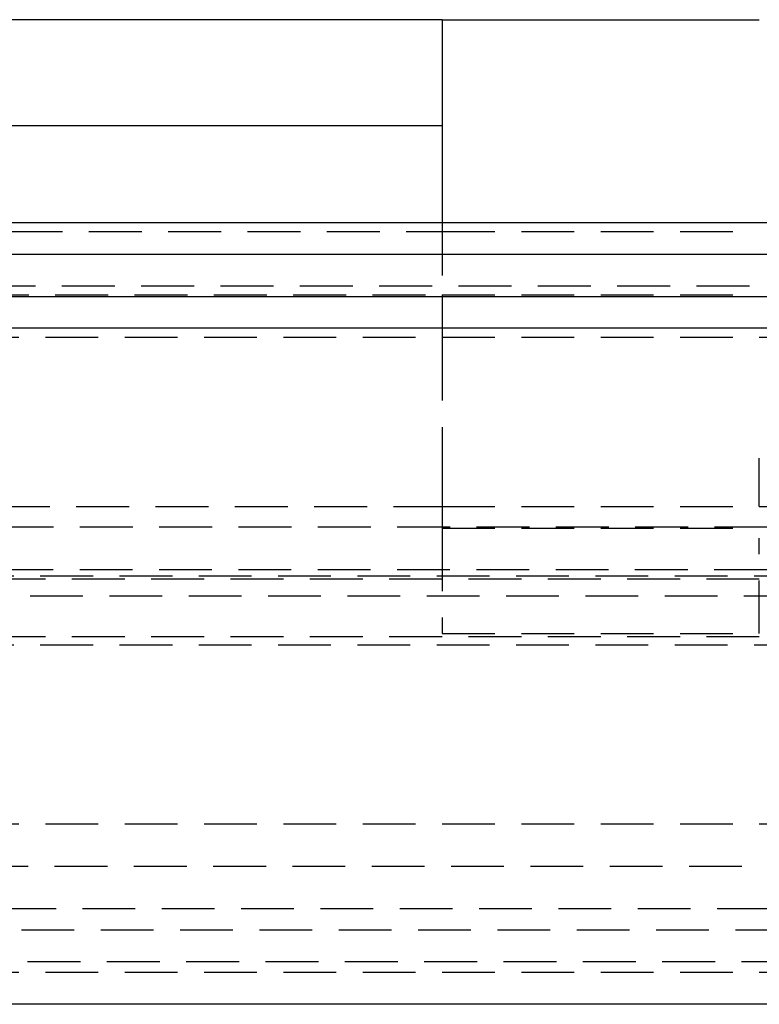
# Model space of a CAD drawing. Extents: x 757 to 1257, y -664 to 431.
# Drawn here: x 980 to 1015, y 244 to 291 of the extents above; entities that cross this region are included whole.
import ezdxf

# ---------------------------------------------------------------- set-up
doc = ezdxf.new("R2010")
doc.units = 0
doc.header["$LTSCALE"] = 10
doc.linetypes.add('VERDECKT', pattern=[0.375, 0.25, -0.125])
doc.layers.get('0').update_dxf_attribs({"linetype": 'CONTINUOUS'})
doc.layers.add('STEMPEL', color=3, linetype='CONTINUOUS')

# ---------------------------------------------------------------- blocks, each defined once
blk = doc.blocks.new('A$CC12D494B')
at = {"extrusion": (0, 1, -2e-16)}
for p, q in [((273.103, 258.141), (225.612, 258.141)), ((273.103, 258.141), (288.103, 258.141)), ((225.612, 253.141), (273.103, 253.141)), ((273.103, 253.141), (273.103, 248.56)), ((30.603, 248.56), (530.603, 248.56)), ((30.603, 247.06), (530.603, 247.06)), ((143.103, 245.06), (418.103, 245.06)), ((143.383, 243.586), (417.822, 243.586)), ((340.603, 211.618), (220.603, 211.618))]:
    blk.add_line(p, q, dxfattribs=at)
at = {"color": 1, "linetype": 'VERDECKT', "extrusion": (0, 1, -2e-16)}
for p, q in [((273.103, 248.56), (273.103, 245.141)), ((230.157, 248.141), (273.103, 248.141)), ((273.103, 248.141), (288.103, 248.141)), ((153.886, 245.56), (407.32, 245.56)), ((221.068, 245.141), (273.103, 245.141)), ((273.103, 245.141), (288.103, 245.141)), ((220.603, 243.141), (340.603, 243.141)), ((220.603, 243.141), (340.603, 243.141)), ((273.103, 242.641), (273.103, 237.426)), ((273.103, 237.426), (273.103, 235.141)), ((288.103, 235.141), (288.103, 237.426)), ((225.814, 235.141), (273.103, 235.141)), ((273.103, 235.141), (288.103, 235.141)), ((288.103, 235.141), (335.392, 235.141)), ((348.481, 234.158), (212.725, 234.158)), ((273.103, 234.117), (288.103, 234.117)), ((273.103, 233.641), (273.103, 229.141)), ((288.103, 229.141), (288.103, 233.641)), ((214.725, 232.164), (346.481, 232.164)), ((209.103, 231.867), (352.103, 231.867)), ((210.603, 231.723), (350.603, 231.723)), ((210.603, 231.723), (350.603, 231.723)), ((216.128, 230.924), (345.077, 230.924)), ((210.603, 228.998), (350.603, 228.998)), ((210.603, 228.998), (350.603, 228.998)), ((273.103, 229.141), (288.103, 229.141)), ((209.103, 228.596), (352.103, 228.596)), ((220.603, 220.141), (340.603, 220.141)), ((220.603, 220.141), (340.603, 220.141)), ((232.281, 218.141), (328.925, 218.141)), ((226.103, 216.141), (335.103, 216.141)), ((219.469, 215.141), (341.737, 215.141)), ((219.469, 215.141), (341.737, 215.141)), ((219.76, 213.641), (341.446, 213.641)), ((220.603, 213.133), (340.603, 213.133))]:
    blk.add_line(p, q, dxfattribs=at)
blk.add_polyline3d([(273.103, 258.141, 0), (273.103, 258.141, 0), (273.103, 258.141, 0), (273.103, 258.141, 0), (273.103, 258.141, 0), (273.103, 258.141, 0), (273.103, 258.141, 0), (273.103, 258.141, 0), (273.103, 258.14, 0), (273.103, 258.14, 0), (273.103, 258.14, 0), (273.103, 258.139, 0), (273.103, 258.139, 0), (273.103, 258.138, 0), (273.103, 258.138, 0), (273.103, 258.137, 0), (273.103, 258.137, 0), (273.103, 258.136, 0), (273.103, 258.136, 0), (273.103, 258.135, 0), (273.103, 258.134, 0), (273.103, 258.134, 0), (273.103, 258.133, 0), (273.103, 258.132, 0), (273.103, 258.131, 0), (273.103, 258.13, 0), (273.103, 258.129, 0), (273.103, 258.128, 0), (273.103, 258.127, 0), (273.103, 258.126, 0), (273.103, 258.125, 0), (273.103, 258.124, 0), (273.103, 258.123, 0), (273.103, 258.122, 0), (273.103, 258.121, 0), (273.103, 258.119, 0), (273.103, 258.118, 0), (273.103, 258.117, 0), (273.103, 258.115, 0), (273.103, 258.114, 0), (273.103, 258.113, 0), (273.103, 258.111, 0), (273.103, 258.11, 0), (273.103, 258.108, 0), (273.103, 258.106, 0), (273.103, 258.105, 0), (273.103, 258.103, 0), (273.103, 258.101, 0), (273.103, 258.1, 0), (273.103, 258.098, 0), (273.103, 258.096, 0), (273.103, 258.094, 0), (273.103, 258.092, 0), (273.103, 258.09, 0), (273.103, 258.088, 0), (273.103, 258.086, 0), (273.103, 258.084, 0), (273.103, 258.082, 0), (273.103, 258.08, 0), (273.103, 258.078, 0), (273.103, 258.076, 0), (273.103, 258.073, 0), (273.103, 258.071, 0), (273.103, 258.069, 0), (273.103, 258.066, 0), (273.103, 258.064, 0), (273.103, 258.061, 0), (273.103, 258.059, 0), (273.103, 258.056, 0), (273.103, 258.054, 0), (273.103, 258.051, 0), (273.103, 258.049, 0), (273.103, 258.046, 0), (273.103, 258.043, 0), (273.103, 258.04, 0), (273.103, 258.038, 0), (273.103, 258.035, 0), (273.103, 258.032, 0), (273.103, 258.029, 0), (273.103, 258.026, 0), (273.103, 258.023, 0), (273.103, 258.02, 0), (273.103, 258.017, 0), (273.103, 258.014, 0), (273.103, 258.01, 0), (273.103, 258.007, 0), (273.103, 258.004, 0), (273.103, 258.001, 0), (273.103, 257.997, 0), (273.103, 257.994, 0), (273.103, 257.991, 0), (273.103, 257.987, 0), (273.103, 257.984, 0), (273.103, 257.98, 0), (273.103, 257.977, 0), (273.103, 257.973, 0), (273.103, 257.97, 0), (273.103, 257.966, 0), (273.103, 257.962, 0), (273.103, 257.959, 0), (273.103, 257.955, 0), (273.103, 257.951, 0), (273.103, 257.947, 0), (273.103, 257.943, 0), (273.103, 257.94, 0), (273.103, 257.936, 0), (273.103, 257.932, 0), (273.103, 257.928, 0), (273.103, 257.924, 0), (273.103, 257.92, 0), (273.103, 257.916, 0), (273.103, 257.912, 0), (273.103, 257.908, 0), (273.103, 257.903, 0), (273.103, 257.899, 0), (273.103, 257.895, 0), (273.103, 257.891, 0), (273.103, 257.887, 0), (273.103, 257.882, 0), (273.103, 257.878, 0), (273.103, 257.874, 0), (273.103, 257.869, 0), (273.103, 257.865, 0), (273.103, 257.86, 0), (273.103, 257.856, 0), (273.103, 257.852, 0), (273.103, 257.847, 0), (273.103, 257.843, 0), (273.103, 257.838, 0), (273.103, 257.833, 0), (273.103, 257.829, 0), (273.103, 257.824, 0), (273.103, 257.82, 0), (273.103, 257.815, 0), (273.103, 257.81, 0), (273.103, 257.806, 0), (273.103, 257.801, 0), (273.103, 257.796, 0), (273.103, 257.791, 0), (273.103, 257.787, 0), (273.103, 257.782, 0), (273.103, 257.777, 0), (273.103, 257.772, 0), (273.103, 257.767, 0), (273.103, 257.762, 0), (273.103, 257.757, 0), (273.103, 257.752, 0), (273.103, 257.747, 0), (273.103, 257.742, 0), (273.103, 257.737, 0), (273.103, 257.732, 0), (273.103, 257.727, 0), (273.103, 257.722, 0), (273.103, 257.716, 0), (273.103, 257.711, 0), (273.103, 257.706, 0), (273.103, 257.7, 0), (273.103, 257.695, 0), (273.103, 257.689, 0), (273.103, 257.684, 0), (273.103, 257.678, 0), (273.103, 257.673, 0), (273.103, 257.667, 0), (273.103, 257.661, 0), (273.103, 257.655, 0), (273.103, 257.65, 0), (273.103, 257.644, 0), (273.103, 257.638, 0), (273.103, 257.632, 0), (273.103, 257.626, 0), (273.103, 257.62, 0), (273.103, 257.614, 0), (273.103, 257.608, 0), (273.103, 257.602, 0), (273.103, 257.596, 0), (273.103, 257.589, 0), (273.103, 257.583, 0), (273.103, 257.577, 0), (273.103, 257.571, 0), (273.103, 257.564, 0), (273.103, 257.558, 0), (273.103, 257.551, 0), (273.103, 257.545, 0), (273.103, 257.538, 0), (273.103, 257.532, 0), (273.103, 257.525, 0), (273.103, 257.519, 0), (273.103, 257.512, 0), (273.103, 257.505, 0), (273.103, 257.498, 0), (273.103, 257.492, 0), (273.103, 257.485, 0), (273.103, 257.478, 0), (273.103, 257.471, 0), (273.103, 257.464, 0), (273.103, 257.457, 0), (273.103, 257.45, 0), (273.103, 257.443, 0), (273.103, 257.436, 0), (273.103, 257.429, 0), (273.103, 257.421, 0), (273.103, 257.414, 0), (273.103, 257.407, 0), (273.103, 257.4, 0), (273.103, 257.392, 0), (273.103, 257.385, 0), (273.103, 257.378, 0), (273.103, 257.37, 0), (273.103, 257.363, 0), (273.103, 257.355, 0), (273.103, 257.348, 0), (273.103, 257.34, 0), (273.103, 257.332, 0), (273.103, 257.325, 0), (273.103, 257.317, 0), (273.103, 257.309, 0), (273.103, 257.302, 0), (273.103, 257.294, 0), (273.103, 257.286, 0), (273.103, 257.278, 0), (273.103, 257.27, 0), (273.103, 257.262, 0), (273.103, 257.254, 0), (273.103, 257.246, 0), (273.103, 257.238, 0), (273.103, 257.23, 0), (273.103, 257.222, 0), (273.103, 257.214, 0), (273.103, 257.206, 0), (273.103, 257.198, 0), (273.103, 257.189, 0), (273.103, 257.181, 0), (273.103, 257.173, 0), (273.103, 257.165, 0), (273.103, 257.156, 0), (273.103, 257.148, 0), (273.103, 257.14, 0), (273.103, 257.131, 0), (273.103, 257.123, 0), (273.103, 257.114, 0), (273.103, 257.106, 0), (273.103, 257.097, 0), (273.103, 257.089, 0), (273.103, 257.08, 0), (273.103, 257.072, 0), (273.103, 257.063, 0), (273.103, 257.054, 0), (273.103, 257.046, 0), (273.103, 257.037, 0), (273.103, 257.029, 0), (273.103, 257.02, 0), (273.103, 257.011, 0), (273.103, 257.002, 0), (273.103, 256.994, 0), (273.103, 256.985, 0), (273.103, 256.976, 0), (273.103, 256.967, 0), (273.103, 256.958, 0), (273.103, 256.95, 0), (273.103, 256.941, 0), (273.103, 256.932, 0), (273.103, 256.923, 0), (273.103, 256.914, 0), (273.103, 256.905, 0), (273.103, 256.896, 0), (273.103, 256.887, 0), (273.103, 256.878, 0), (273.103, 256.869, 0), (273.103, 256.86, 0), (273.103, 256.851, 0), (273.103, 256.842, 0), (273.103, 256.833, 0), (273.103, 256.824, 0), (273.103, 256.815, 0), (273.103, 256.806, 0), (273.103, 256.797, 0), (273.103, 256.788, 0), (273.103, 256.779, 0), (273.103, 256.77, 0), (273.103, 256.761, 0), (273.103, 256.752, 0), (273.103, 256.743, 0), (273.103, 256.734, 0), (273.103, 256.725, 0), (273.103, 256.715, 0), (273.103, 256.706, 0), (273.103, 256.697, 0), (273.103, 256.688, 0), (273.103, 256.679, 0), (273.103, 256.67, 0), (273.103, 256.661, 0), (273.103, 256.652, 0), (273.103, 256.642, 0), (273.103, 256.633, 0), (273.103, 256.624, 0), (273.103, 256.614, 0), (273.103, 256.605, 0), (273.103, 256.595, 0), (273.103, 256.586, 0), (273.103, 256.576, 0), (273.103, 256.567, 0), (273.103, 256.557, 0), (273.103, 256.547, 0), (273.103, 256.537, 0), (273.103, 256.528, 0), (273.103, 256.518, 0), (273.103, 256.508, 0), (273.103, 256.498, 0), (273.103, 256.488, 0), (273.103, 256.478, 0), (273.103, 256.468, 0), (273.103, 256.458, 0), (273.103, 256.448, 0), (273.103, 256.438, 0), (273.103, 256.427, 0), (273.103, 256.417, 0), (273.103, 256.407, 0), (273.103, 256.397, 0), (273.103, 256.386, 0), (273.103, 256.376, 0), (273.103, 256.365, 0), (273.103, 256.355, 0), (273.103, 256.344, 0), (273.103, 256.334, 0), (273.103, 256.323, 0), (273.103, 256.312, 0), (273.103, 256.302, 0), (273.103, 256.291, 0), (273.103, 256.28, 0), (273.103, 256.27, 0), (273.103, 256.259, 0), (273.103, 256.248, 0), (273.103, 256.237, 0), (273.103, 256.226, 0), (273.103, 256.215, 0), (273.103, 256.204, 0), (273.103, 256.193, 0), (273.103, 256.182, 0), (273.103, 256.171, 0), (273.103, 256.16, 0), (273.103, 256.149, 0), (273.103, 256.138, 0), (273.103, 256.127, 0), (273.103, 256.115, 0), (273.103, 256.104, 0), (273.103, 256.093, 0), (273.103, 256.081, 0), (273.103, 256.07, 0), (273.103, 256.059, 0), (273.103, 256.047, 0), (273.103, 256.036, 0), (273.103, 256.024, 0), (273.103, 256.013, 0), (273.103, 256.001, 0), (273.103, 255.99, 0), (273.103, 255.978, 0), (273.103, 255.967, 0), (273.103, 255.955, 0), (273.103, 255.944, 0), (273.103, 255.932, 0), (273.103, 255.92, 0), (273.103, 255.909, 0), (273.103, 255.897, 0), (273.103, 255.885, 0), (273.103, 255.873, 0), (273.103, 255.861, 0), (273.103, 255.85, 0), (273.103, 255.838, 0), (273.103, 255.826, 0), (273.103, 255.814, 0), (273.103, 255.802, 0), (273.103, 255.79, 0), (273.103, 255.778, 0), (273.103, 255.766, 0), (273.103, 255.754, 0), (273.103, 255.742, 0), (273.103, 255.73, 0), (273.103, 255.718, 0), (273.103, 255.706, 0), (273.103, 255.694, 0), (273.103, 255.682, 0), (273.103, 255.67, 0), (273.103, 255.658, 0), (273.103, 255.646, 0), (273.103, 255.634, 0), (273.103, 255.622, 0), (273.103, 255.61, 0), (273.103, 255.598, 0), (273.103, 255.586, 0), (273.103, 255.573, 0), (273.103, 255.561, 0), (273.103, 255.549, 0), (273.103, 255.537, 0), (273.103, 255.525, 0), (273.103, 255.513, 0), (273.103, 255.5, 0), (273.103, 255.488, 0), (273.103, 255.476, 0), (273.103, 255.464, 0), (273.103, 255.452, 0), (273.103, 255.44, 0), (273.103, 255.427, 0), (273.103, 255.415, 0), (273.103, 255.403, 0), (273.103, 255.391, 0), (273.103, 255.379, 0), (273.103, 255.366, 0), (273.103, 255.354, 0), (273.103, 255.342, 0), (273.103, 255.33, 0), (273.103, 255.318, 0), (273.103, 255.305, 0), (273.103, 255.293, 0), (273.103, 255.281, 0), (273.103, 255.269, 0), (273.103, 255.257, 0), (273.103, 255.245, 0), (273.103, 255.233, 0), (273.103, 255.22, 0), (273.103, 255.208, 0), (273.103, 255.196, 0), (273.103, 255.184, 0), (273.103, 255.172, 0), (273.103, 255.16, 0), (273.103, 255.148, 0), (273.103, 255.136, 0), (273.103, 255.124, 0), (273.103, 255.112, 0), (273.103, 255.1, 0), (273.103, 255.088, 0), (273.103, 255.076, 0), (273.103, 255.064, 0), (273.103, 255.052, 0), (273.103, 255.04, 0), (273.103, 255.028, 0), (273.103, 255.016, 0), (273.103, 255.004, 0), (273.103, 254.992, 0), (273.103, 254.979, 0), (273.103, 254.967, 0), (273.103, 254.955, 0), (273.103, 254.943, 0), (273.103, 254.93, 0), (273.103, 254.918, 0), (273.103, 254.906, 0), (273.103, 254.893, 0), (273.103, 254.881, 0), (273.103, 254.868, 0), (273.103, 254.856, 0), (273.103, 254.843, 0), (273.103, 254.83, 0), (273.103, 254.818, 0), (273.103, 254.805, 0), (273.103, 254.792, 0), (273.103, 254.779, 0), (273.103, 254.767, 0), (273.103, 254.754, 0), (273.103, 254.741, 0), (273.103, 254.728, 0), (273.103, 254.715, 0), (273.103, 254.702, 0), (273.103, 254.689, 0), (273.103, 254.676, 0), (273.103, 254.663, 0), (273.103, 254.65, 0), (273.103, 254.637, 0), (273.103, 254.624, 0), (273.103, 254.611, 0), (273.103, 254.597, 0), (273.103, 254.584, 0), (273.103, 254.571, 0), (273.103, 254.558, 0), (273.103, 254.544, 0), (273.103, 254.531, 0), (273.103, 254.518, 0), (273.103, 254.504, 0), (273.103, 254.491, 0), (273.103, 254.477, 0), (273.103, 254.464, 0), (273.103, 254.451, 0), (273.103, 254.437, 0), (273.103, 254.424, 0), (273.103, 254.41, 0), (273.103, 254.397, 0), (273.103, 254.383, 0), (273.103, 254.369, 0), (273.103, 254.356, 0), (273.103, 254.342, 0), (273.103, 254.329, 0), (273.103, 254.315, 0), (273.103, 254.301, 0), (273.103, 254.288, 0), (273.103, 254.274, 0), (273.103, 254.26, 0), (273.103, 254.247, 0), (273.103, 254.233, 0), (273.103, 254.219, 0), (273.103, 254.205, 0), (273.103, 254.192, 0), (273.103, 254.178, 0), (273.103, 254.164, 0), (273.103, 254.15, 0), (273.103, 254.136, 0), (273.103, 254.123, 0), (273.103, 254.109, 0), (273.103, 254.095, 0), (273.103, 254.081, 0), (273.103, 254.067, 0), (273.103, 254.053, 0), (273.103, 254.04, 0), (273.103, 254.026, 0), (273.103, 254.012, 0), (273.103, 253.998, 0), (273.103, 253.984, 0), (273.103, 253.97, 0), (273.103, 253.956, 0), (273.103, 253.942, 0), (273.103, 253.929, 0), (273.103, 253.915, 0), (273.103, 253.901, 0), (273.103, 253.887, 0), (273.103, 253.873, 0), (273.103, 253.859, 0), (273.103, 253.845, 0), (273.103, 253.831, 0), (273.103, 253.817, 0), (273.103, 253.804, 0), (273.103, 253.79, 0), (273.103, 253.776, 0), (273.103, 253.762, 0), (273.103, 253.748, 0), (273.103, 253.734, 0), (273.103, 253.721, 0), (273.103, 253.707, 0), (273.103, 253.693, 0), (273.103, 253.679, 0), (273.103, 253.665, 0), (273.103, 253.652, 0), (273.103, 253.638, 0), (273.103, 253.624, 0), (273.103, 253.61, 0), (273.103, 253.597, 0), (273.103, 253.583, 0), (273.103, 253.569, 0), (273.103, 253.555, 0), (273.103, 253.542, 0), (273.103, 253.528, 0), (273.103, 253.514, 0), (273.103, 253.501, 0), (273.103, 253.487, 0), (273.103, 253.474, 0), (273.103, 253.46, 0), (273.103, 253.446, 0), (273.103, 253.433, 0), (273.103, 253.419, 0), (273.103, 253.406, 0), (273.103, 253.392, 0), (273.103, 253.379, 0), (273.103, 253.366, 0), (273.103, 253.352, 0), (273.103, 253.339, 0), (273.103, 253.325, 0), (273.103, 253.312, 0), (273.103, 253.299, 0), (273.103, 253.286, 0), (273.103, 253.272, 0), (273.103, 253.259, 0), (273.103, 253.246, 0), (273.103, 253.233, 0), (273.103, 253.22, 0), (273.103, 253.206, 0), (273.103, 253.193, 0), (273.103, 253.18, 0), (273.103, 253.167, 0), (273.103, 253.154, 0), (273.103, 253.141, 0)])
at = {"color": 1}
for points in [[(273.103, 245.141, 0), (273.103, 245.141, 0), (273.103, 245.141, 0), (273.103, 245.141, 0), (273.103, 245.141, 0), (273.103, 245.141, 0), (273.103, 245.141, 0), (273.103, 245.141, 0), (273.103, 245.141, 0), (273.103, 245.141, 0), (273.103, 245.141, 0), (273.103, 245.14, 0), (273.103, 245.14, 0), (273.103, 245.14, 0), (273.103, 245.14, 0), (273.103, 245.139, 0), (273.103, 245.139, 0), (273.103, 245.139, 0), (273.103, 245.139, 0), (273.103, 245.138, 0), (273.103, 245.138, 0), (273.103, 245.137, 0), (273.103, 245.137, 0), (273.103, 245.137, 0), (273.103, 245.136, 0), (273.103, 245.136, 0), (273.103, 245.135, 0), (273.103, 245.135, 0), (273.103, 245.134, 0), (273.103, 245.134, 0), (273.103, 245.133, 0), (273.103, 245.133, 0), (273.103, 245.132, 0), (273.103, 245.132, 0), (273.103, 245.131, 0), (273.103, 245.13, 0), (273.103, 245.13, 0), (273.103, 245.129, 0), (273.103, 245.128, 0), (273.103, 245.128, 0), (273.103, 245.127, 0), (273.103, 245.126, 0), (273.103, 245.125, 0), (273.103, 245.125, 0), (273.103, 245.124, 0), (273.103, 245.123, 0), (273.103, 245.122, 0), (273.103, 245.121, 0), (273.103, 245.121, 0), (273.103, 245.12, 0), (273.103, 245.119, 0), (273.103, 245.118, 0), (273.103, 245.117, 0), (273.103, 245.116, 0), (273.103, 245.115, 0), (273.103, 245.114, 0), (273.103, 245.113, 0), (273.103, 245.112, 0), (273.103, 245.111, 0), (273.103, 245.11, 0), (273.103, 245.108, 0), (273.103, 245.107, 0), (273.103, 245.106, 0), (273.103, 245.105, 0), (273.103, 245.104, 0), (273.103, 245.103, 0), (273.103, 245.101, 0), (273.103, 245.1, 0), (273.103, 245.099, 0), (273.103, 245.098, 0), (273.103, 245.096, 0), (273.103, 245.095, 0), (273.103, 245.094, 0), (273.103, 245.092, 0), (273.103, 245.091, 0), (273.103, 245.089, 0), (273.103, 245.088, 0), (273.103, 245.087, 0), (273.103, 245.085, 0), (273.103, 245.084, 0), (273.103, 245.082, 0), (273.103, 245.081, 0), (273.103, 245.079, 0), (273.103, 245.077, 0), (273.103, 245.076, 0), (273.103, 245.074, 0), (273.103, 245.073, 0), (273.103, 245.071, 0), (273.103, 245.069, 0), (273.103, 245.068, 0), (273.103, 245.066, 0), (273.103, 245.064, 0), (273.103, 245.063, 0), (273.103, 245.061, 0), (273.103, 245.059, 0), (273.103, 245.057, 0), (273.103, 245.055, 0), (273.103, 245.054, 0), (273.103, 245.052, 0), (273.103, 245.05, 0), (273.103, 245.048, 0), (273.103, 245.046, 0), (273.103, 245.044, 0), (273.103, 245.042, 0), (273.103, 245.04, 0), (273.103, 245.038, 0), (273.103, 245.037, 0), (273.103, 245.035, 0), (273.103, 245.033, 0), (273.103, 245.031, 0), (273.103, 245.029, 0), (273.103, 245.026, 0), (273.103, 245.024, 0), (273.103, 245.022, 0), (273.103, 245.02, 0), (273.103, 245.018, 0), (273.103, 245.016, 0), (273.103, 245.014, 0), (273.103, 245.012, 0), (273.103, 245.01, 0), (273.103, 245.007, 0), (273.103, 245.005, 0), (273.103, 245.003, 0), (273.103, 245.001, 0), (273.103, 244.999, 0), (273.103, 244.996, 0), (273.103, 244.994, 0), (273.103, 244.992, 0), (273.103, 244.99, 0), (273.103, 244.987, 0), (273.103, 244.985, 0), (273.103, 244.983, 0), (273.103, 244.98, 0), (273.103, 244.978, 0), (273.103, 244.976, 0), (273.103, 244.973, 0), (273.103, 244.971, 0), (273.103, 244.969, 0), (273.103, 244.966, 0), (273.103, 244.964, 0), (273.103, 244.961, 0), (273.103, 244.959, 0), (273.103, 244.957, 0), (273.103, 244.954, 0), (273.103, 244.952, 0), (273.103, 244.949, 0), (273.103, 244.947, 0), (273.103, 244.944, 0), (273.103, 244.942, 0), (273.103, 244.939, 0), (273.103, 244.937, 0), (273.103, 244.934, 0), (273.103, 244.931, 0), (273.103, 244.929, 0), (273.103, 244.926, 0), (273.103, 244.923, 0), (273.103, 244.921, 0), (273.103, 244.918, 0), (273.103, 244.915, 0), (273.103, 244.913, 0), (273.103, 244.91, 0), (273.103, 244.907, 0), (273.103, 244.904, 0), (273.103, 244.901, 0), (273.103, 244.898, 0), (273.103, 244.895, 0), (273.103, 244.893, 0), (273.103, 244.89, 0), (273.103, 244.887, 0), (273.103, 244.884, 0), (273.103, 244.881, 0), (273.103, 244.878, 0), (273.103, 244.875, 0), (273.103, 244.872, 0), (273.103, 244.868, 0), (273.103, 244.865, 0), (273.103, 244.862, 0), (273.103, 244.859, 0), (273.103, 244.856, 0), (273.103, 244.853, 0), (273.103, 244.85, 0), (273.103, 244.846, 0), (273.103, 244.843, 0), (273.103, 244.84, 0), (273.103, 244.837, 0), (273.103, 244.833, 0), (273.103, 244.83, 0), (273.103, 244.827, 0), (273.103, 244.823, 0), (273.103, 244.82, 0), (273.103, 244.816, 0), (273.103, 244.813, 0), (273.103, 244.81, 0), (273.103, 244.806, 0), (273.103, 244.803, 0), (273.103, 244.799, 0), (273.103, 244.796, 0), (273.103, 244.792, 0), (273.103, 244.789, 0), (273.103, 244.785, 0), (273.103, 244.781, 0), (273.103, 244.778, 0), (273.103, 244.774, 0), (273.103, 244.77, 0), (273.103, 244.767, 0), (273.103, 244.763, 0), (273.103, 244.759, 0), (273.103, 244.756, 0), (273.103, 244.752, 0), (273.103, 244.748, 0), (273.103, 244.744, 0), (273.103, 244.741, 0), (273.103, 244.737, 0), (273.103, 244.733, 0), (273.103, 244.729, 0), (273.103, 244.725, 0), (273.103, 244.721, 0), (273.103, 244.718, 0), (273.103, 244.714, 0), (273.103, 244.71, 0), (273.103, 244.706, 0), (273.103, 244.702, 0), (273.103, 244.698, 0), (273.103, 244.694, 0), (273.103, 244.69, 0), (273.103, 244.686, 0), (273.103, 244.682, 0), (273.103, 244.678, 0), (273.103, 244.674, 0), (273.103, 244.669, 0), (273.103, 244.665, 0), (273.103, 244.661, 0), (273.103, 244.657, 0), (273.103, 244.653, 0), (273.103, 244.649, 0), (273.103, 244.645, 0), (273.103, 244.64, 0), (273.103, 244.636, 0), (273.103, 244.632, 0), (273.103, 244.628, 0), (273.103, 244.624, 0), (273.103, 244.619, 0), (273.103, 244.615, 0), (273.103, 244.611, 0), (273.103, 244.607, 0), (273.103, 244.602, 0), (273.103, 244.598, 0), (273.103, 244.594, 0), (273.103, 244.589, 0), (273.103, 244.585, 0), (273.103, 244.581, 0), (273.103, 244.576, 0), (273.103, 244.572, 0), (273.103, 244.568, 0), (273.103, 244.563, 0), (273.103, 244.559, 0), (273.103, 244.554, 0), (273.103, 244.55, 0), (273.103, 244.546, 0), (273.103, 244.541, 0), (273.103, 244.537, 0), (273.103, 244.532, 0), (273.103, 244.528, 0), (273.103, 244.523, 0), (273.103, 244.519, 0), (273.103, 244.514, 0), (273.103, 244.51, 0), (273.103, 244.505, 0), (273.103, 244.501, 0), (273.103, 244.496, 0), (273.103, 244.492, 0), (273.103, 244.487, 0), (273.103, 244.483, 0), (273.103, 244.478, 0), (273.103, 244.474, 0), (273.103, 244.469, 0), (273.103, 244.465, 0), (273.103, 244.46, 0), (273.103, 244.456, 0), (273.103, 244.451, 0), (273.103, 244.447, 0), (273.103, 244.442, 0), (273.103, 244.438, 0), (273.103, 244.433, 0), (273.103, 244.428, 0), (273.103, 244.424, 0), (273.103, 244.419, 0), (273.103, 244.415, 0), (273.103, 244.41, 0), (273.103, 244.406, 0), (273.103, 244.401, 0), (273.103, 244.397, 0), (273.103, 244.392, 0), (273.103, 244.387, 0), (273.103, 244.383, 0), (273.103, 244.378, 0), (273.103, 244.373, 0), (273.103, 244.368, 0), (273.103, 244.364, 0), (273.103, 244.359, 0), (273.103, 244.354, 0), (273.103, 244.349, 0), (273.103, 244.344, 0), (273.103, 244.34, 0), (273.103, 244.335, 0), (273.103, 244.33, 0), (273.103, 244.325, 0), (273.103, 244.32, 0), (273.103, 244.315, 0), (273.103, 244.31, 0), (273.103, 244.305, 0), (273.103, 244.3, 0), (273.103, 244.295, 0), (273.103, 244.29, 0), (273.103, 244.284, 0), (273.103, 244.279, 0), (273.103, 244.274, 0), (273.103, 244.269, 0), (273.103, 244.264, 0), (273.103, 244.259, 0), (273.103, 244.253, 0), (273.103, 244.248, 0), (273.103, 244.243, 0), (273.103, 244.238, 0), (273.103, 244.232, 0), (273.103, 244.227, 0), (273.103, 244.222, 0), (273.103, 244.216, 0), (273.103, 244.211, 0), (273.103, 244.206, 0), (273.103, 244.2, 0), (273.103, 244.195, 0), (273.103, 244.189, 0), (273.103, 244.184, 0), (273.103, 244.178, 0), (273.103, 244.173, 0), (273.103, 244.167, 0), (273.103, 244.162, 0), (273.103, 244.156, 0), (273.103, 244.151, 0), (273.103, 244.145, 0), (273.103, 244.14, 0), (273.103, 244.134, 0), (273.103, 244.128, 0), (273.103, 244.123, 0), (273.103, 244.117, 0), (273.103, 244.112, 0), (273.103, 244.106, 0), (273.103, 244.1, 0), (273.103, 244.095, 0), (273.103, 244.089, 0), (273.103, 244.083, 0), (273.103, 244.077, 0), (273.103, 244.072, 0), (273.103, 244.066, 0), (273.103, 244.06, 0), (273.103, 244.054, 0), (273.103, 244.048, 0), (273.103, 244.043, 0), (273.103, 244.037, 0), (273.103, 244.031, 0), (273.103, 244.025, 0), (273.103, 244.019, 0), (273.103, 244.013, 0), (273.103, 244.008, 0), (273.103, 244.002, 0), (273.103, 243.996, 0), (273.103, 243.99, 0), (273.103, 243.984, 0), (273.103, 243.978, 0), (273.103, 243.972, 0), (273.103, 243.966, 0), (273.103, 243.96, 0), (273.103, 243.954, 0), (273.103, 243.948, 0), (273.103, 243.942, 0), (273.103, 243.936, 0), (273.103, 243.93, 0), (273.103, 243.924, 0), (273.103, 243.918, 0), (273.103, 243.912, 0), (273.103, 243.906, 0), (273.103, 243.9, 0), (273.103, 243.894, 0), (273.103, 243.888, 0), (273.103, 243.882, 0), (273.103, 243.876, 0), (273.103, 243.87, 0), (273.103, 243.864, 0), (273.103, 243.858, 0), (273.103, 243.852, 0), (273.103, 243.845, 0), (273.103, 243.839, 0), (273.103, 243.833, 0), (273.103, 243.827, 0), (273.103, 243.821, 0), (273.103, 243.815, 0), (273.103, 243.809, 0), (273.103, 243.803, 0), (273.103, 243.797, 0), (273.103, 243.791, 0), (273.103, 243.785, 0), (273.103, 243.778, 0), (273.103, 243.772, 0), (273.103, 243.766, 0), (273.103, 243.76, 0), (273.103, 243.754, 0), (273.103, 243.748, 0), (273.103, 243.742, 0), (273.103, 243.736, 0), (273.103, 243.73, 0), (273.103, 243.724, 0), (273.103, 243.718, 0), (273.103, 243.711, 0), (273.103, 243.705, 0), (273.103, 243.699, 0), (273.103, 243.693, 0), (273.103, 243.687, 0), (273.103, 243.681, 0), (273.103, 243.675, 0), (273.103, 243.669, 0), (273.103, 243.663, 0), (273.103, 243.657, 0), (273.103, 243.651, 0), (273.103, 243.645, 0), (273.103, 243.639, 0), (273.103, 243.633, 0), (273.103, 243.627, 0), (273.103, 243.621, 0), (273.103, 243.615, 0), (273.103, 243.609, 0), (273.103, 243.603, 0), (273.103, 243.597, 0), (273.103, 243.591, 0), (273.103, 243.585, 0), (273.103, 243.579, 0), (273.103, 243.573, 0), (273.103, 243.567, 0), (273.103, 243.561, 0), (273.103, 243.555, 0), (273.103, 243.548, 0), (273.103, 243.542, 0), (273.103, 243.536, 0), (273.103, 243.53, 0), (273.103, 243.524, 0), (273.103, 243.517, 0), (273.103, 243.511, 0), (273.103, 243.505, 0), (273.103, 243.499, 0), (273.103, 243.492, 0), (273.103, 243.486, 0), (273.103, 243.48, 0), (273.103, 243.473, 0), (273.103, 243.467, 0), (273.103, 243.461, 0), (273.103, 243.454, 0), (273.103, 243.448, 0), (273.103, 243.441, 0), (273.103, 243.435, 0), (273.103, 243.428, 0), (273.103, 243.422, 0), (273.103, 243.415, 0), (273.103, 243.409, 0), (273.103, 243.402, 0), (273.103, 243.396, 0), (273.103, 243.389, 0), (273.103, 243.383, 0), (273.103, 243.376, 0), (273.103, 243.37, 0), (273.103, 243.363, 0), (273.103, 243.356, 0), (273.103, 243.35, 0), (273.103, 243.343, 0), (273.103, 243.336, 0), (273.103, 243.33, 0), (273.103, 243.323, 0), (273.103, 243.316, 0), (273.103, 243.31, 0), (273.103, 243.303, 0), (273.103, 243.296, 0), (273.103, 243.289, 0), (273.103, 243.283, 0), (273.103, 243.276, 0), (273.103, 243.269, 0), (273.103, 243.262, 0), (273.103, 243.256, 0), (273.103, 243.249, 0), (273.103, 243.242, 0), (273.103, 243.235, 0), (273.103, 243.228, 0), (273.103, 243.222, 0), (273.103, 243.215, 0), (273.103, 243.208, 0), (273.103, 243.201, 0), (273.103, 243.194, 0), (273.103, 243.187, 0), (273.103, 243.18, 0), (273.103, 243.174, 0), (273.103, 243.167, 0), (273.103, 243.16, 0), (273.103, 243.153, 0), (273.103, 243.146, 0), (273.103, 243.139, 0), (273.103, 243.132, 0), (273.103, 243.125, 0), (273.103, 243.118, 0), (273.103, 243.111, 0), (273.103, 243.104, 0), (273.103, 243.098, 0), (273.103, 243.091, 0), (273.103, 243.084, 0), (273.103, 243.077, 0), (273.103, 243.07, 0), (273.103, 243.063, 0), (273.103, 243.056, 0), (273.103, 243.049, 0), (273.103, 243.042, 0), (273.103, 243.035, 0), (273.103, 243.028, 0), (273.103, 243.021, 0), (273.103, 243.014, 0), (273.103, 243.007, 0), (273.103, 243, 0), (273.103, 242.993, 0), (273.103, 242.986, 0), (273.103, 242.98, 0), (273.103, 242.973, 0), (273.103, 242.966, 0), (273.103, 242.959, 0), (273.103, 242.952, 0), (273.103, 242.945, 0), (273.103, 242.938, 0), (273.103, 242.931, 0), (273.103, 242.924, 0), (273.103, 242.917, 0), (273.103, 242.91, 0), (273.103, 242.903, 0), (273.103, 242.897, 0), (273.103, 242.89, 0), (273.103, 242.883, 0), (273.103, 242.876, 0), (273.103, 242.869, 0), (273.103, 242.862, 0), (273.103, 242.855, 0), (273.103, 242.848, 0), (273.103, 242.842, 0), (273.103, 242.835, 0), (273.103, 242.828, 0), (273.103, 242.821, 0), (273.103, 242.814, 0), (273.103, 242.808, 0), (273.103, 242.801, 0), (273.103, 242.794, 0), (273.103, 242.787, 0), (273.103, 242.78, 0), (273.103, 242.774, 0), (273.103, 242.767, 0), (273.103, 242.76, 0), (273.103, 242.754, 0), (273.103, 242.747, 0), (273.103, 242.74, 0), (273.103, 242.733, 0), (273.103, 242.727, 0), (273.103, 242.72, 0), (273.103, 242.714, 0), (273.103, 242.707, 0), (273.103, 242.7, 0), (273.103, 242.694, 0), (273.103, 242.687, 0), (273.103, 242.681, 0), (273.103, 242.674, 0), (273.103, 242.667, 0), (273.103, 242.661, 0), (273.103, 242.654, 0), (273.103, 242.648, 0), (273.103, 242.641, 0)], [(273.103, 235.141, 0), (273.103, 235.141, 0), (273.103, 235.141, 0), (273.103, 235.141, 0), (273.103, 235.141, 0), (273.103, 235.141, 0), (273.103, 235.141, 0), (273.103, 235.141, 0), (273.103, 235.141, 0), (273.103, 235.141, 0), (273.103, 235.141, 0), (273.103, 235.141, 0), (273.103, 235.141, 0), (273.103, 235.141, 0), (273.103, 235.141, 0), (273.103, 235.14, 0), (273.103, 235.14, 0), (273.103, 235.14, 0), (273.103, 235.14, 0), (273.103, 235.14, 0), (273.103, 235.14, 0), (273.103, 235.14, 0), (273.103, 235.139, 0), (273.103, 235.139, 0), (273.103, 235.139, 0), (273.103, 235.139, 0), (273.103, 235.139, 0), (273.103, 235.138, 0), (273.103, 235.138, 0), (273.103, 235.138, 0), (273.103, 235.138, 0), (273.103, 235.137, 0), (273.103, 235.137, 0), (273.103, 235.137, 0), (273.103, 235.136, 0), (273.103, 235.136, 0), (273.103, 235.136, 0), (273.103, 235.135, 0), (273.103, 235.135, 0), (273.103, 235.135, 0), (273.103, 235.134, 0), (273.103, 235.134, 0), (273.103, 235.134, 0), (273.103, 235.133, 0), (273.103, 235.133, 0), (273.103, 235.133, 0), (273.103, 235.132, 0), (273.103, 235.132, 0), (273.103, 235.131, 0), (273.103, 235.131, 0), (273.103, 235.131, 0), (273.103, 235.13, 0), (273.103, 235.13, 0), (273.103, 235.129, 0), (273.103, 235.129, 0), (273.103, 235.128, 0), (273.103, 235.128, 0), (273.103, 235.127, 0), (273.103, 235.127, 0), (273.103, 235.126, 0), (273.103, 235.126, 0), (273.103, 235.125, 0), (273.103, 235.125, 0), (273.103, 235.124, 0), (273.103, 235.123, 0), (273.103, 235.123, 0), (273.103, 235.122, 0), (273.103, 235.122, 0), (273.103, 235.121, 0), (273.103, 235.12, 0), (273.103, 235.12, 0), (273.103, 235.119, 0), (273.103, 235.119, 0), (273.103, 235.118, 0), (273.103, 235.117, 0), (273.103, 235.117, 0), (273.103, 235.116, 0), (273.103, 235.115, 0), (273.103, 235.114, 0), (273.103, 235.114, 0), (273.103, 235.113, 0), (273.103, 235.112, 0), (273.103, 235.112, 0), (273.103, 235.111, 0), (273.103, 235.11, 0), (273.103, 235.109, 0), (273.103, 235.108, 0), (273.103, 235.108, 0), (273.103, 235.107, 0), (273.103, 235.106, 0), (273.103, 235.105, 0), (273.103, 235.104, 0), (273.103, 235.104, 0), (273.103, 235.103, 0), (273.103, 235.102, 0), (273.103, 235.101, 0), (273.103, 235.1, 0), (273.103, 235.099, 0), (273.103, 235.098, 0), (273.103, 235.097, 0), (273.103, 235.097, 0), (273.103, 235.096, 0), (273.103, 235.095, 0), (273.103, 235.094, 0), (273.103, 235.093, 0), (273.103, 235.092, 0), (273.103, 235.091, 0), (273.103, 235.09, 0), (273.103, 235.089, 0), (273.103, 235.088, 0), (273.103, 235.087, 0), (273.103, 235.086, 0), (273.103, 235.085, 0), (273.103, 235.084, 0), (273.103, 235.083, 0), (273.103, 235.082, 0), (273.103, 235.081, 0), (273.103, 235.08, 0), (273.103, 235.079, 0), (273.103, 235.078, 0), (273.103, 235.077, 0), (273.103, 235.076, 0), (273.103, 235.075, 0), (273.103, 235.073, 0), (273.103, 235.072, 0), (273.103, 235.071, 0), (273.103, 235.07, 0), (273.103, 235.069, 0), (273.103, 235.068, 0), (273.103, 235.067, 0), (273.103, 235.066, 0), (273.103, 235.064, 0), (273.103, 235.063, 0), (273.103, 235.062, 0), (273.103, 235.061, 0), (273.103, 235.06, 0), (273.103, 235.059, 0), (273.103, 235.057, 0), (273.103, 235.056, 0), (273.103, 235.055, 0), (273.103, 235.054, 0), (273.103, 235.053, 0), (273.103, 235.051, 0), (273.103, 235.05, 0), (273.103, 235.049, 0), (273.103, 235.048, 0), (273.103, 235.046, 0), (273.103, 235.045, 0), (273.103, 235.044, 0), (273.103, 235.043, 0), (273.103, 235.041, 0), (273.103, 235.04, 0), (273.103, 235.039, 0), (273.103, 235.038, 0), (273.103, 235.036, 0), (273.103, 235.035, 0), (273.103, 235.034, 0), (273.103, 235.032, 0), (273.103, 235.031, 0), (273.103, 235.03, 0), (273.103, 235.029, 0), (273.103, 235.027, 0), (273.103, 235.026, 0), (273.103, 235.025, 0), (273.103, 235.023, 0), (273.103, 235.022, 0), (273.103, 235.02, 0), (273.103, 235.019, 0), (273.103, 235.018, 0), (273.103, 235.016, 0), (273.103, 235.015, 0), (273.103, 235.014, 0), (273.103, 235.012, 0), (273.103, 235.011, 0), (273.103, 235.009, 0), (273.103, 235.008, 0), (273.103, 235.006, 0), (273.103, 235.005, 0), (273.103, 235.003, 0), (273.103, 235.002, 0), (273.103, 235, 0), (273.103, 234.999, 0), (273.103, 234.997, 0), (273.103, 234.996, 0), (273.103, 234.994, 0), (273.103, 234.993, 0), (273.103, 234.991, 0), (273.103, 234.989, 0), (273.103, 234.988, 0), (273.103, 234.986, 0), (273.103, 234.985, 0), (273.103, 234.983, 0), (273.103, 234.981, 0), (273.103, 234.98, 0), (273.103, 234.978, 0), (273.103, 234.976, 0), (273.103, 234.975, 0), (273.103, 234.973, 0), (273.103, 234.971, 0), (273.103, 234.97, 0), (273.103, 234.968, 0), (273.103, 234.966, 0), (273.103, 234.964, 0), (273.103, 234.963, 0), (273.103, 234.961, 0), (273.103, 234.959, 0), (273.103, 234.957, 0), (273.103, 234.956, 0), (273.103, 234.954, 0), (273.103, 234.952, 0), (273.103, 234.95, 0), (273.103, 234.948, 0), (273.103, 234.946, 0), (273.103, 234.945, 0), (273.103, 234.943, 0), (273.103, 234.941, 0), (273.103, 234.939, 0), (273.103, 234.937, 0), (273.103, 234.935, 0), (273.103, 234.933, 0), (273.103, 234.932, 0), (273.103, 234.93, 0), (273.103, 234.928, 0), (273.103, 234.926, 0), (273.103, 234.924, 0), (273.103, 234.922, 0), (273.103, 234.92, 0), (273.103, 234.918, 0), (273.103, 234.916, 0), (273.103, 234.914, 0), (273.103, 234.912, 0), (273.103, 234.91, 0), (273.103, 234.908, 0), (273.103, 234.906, 0), (273.103, 234.904, 0), (273.103, 234.902, 0), (273.103, 234.9, 0), (273.103, 234.898, 0), (273.103, 234.896, 0), (273.103, 234.894, 0), (273.103, 234.892, 0), (273.103, 234.89, 0), (273.103, 234.887, 0), (273.103, 234.885, 0), (273.103, 234.883, 0), (273.103, 234.881, 0), (273.103, 234.879, 0), (273.103, 234.877, 0), (273.103, 234.875, 0), (273.103, 234.873, 0), (273.103, 234.87, 0), (273.103, 234.868, 0), (273.103, 234.866, 0), (273.103, 234.864, 0), (273.103, 234.862, 0), (273.103, 234.859, 0), (273.103, 234.857, 0), (273.103, 234.855, 0), (273.103, 234.853, 0), (273.103, 234.851, 0), (273.103, 234.848, 0), (273.103, 234.846, 0), (273.103, 234.844, 0), (273.103, 234.842, 0), (273.103, 234.839, 0), (273.103, 234.837, 0), (273.103, 234.835, 0), (273.103, 234.833, 0), (273.103, 234.83, 0), (273.103, 234.828, 0), (273.103, 234.826, 0), (273.103, 234.823, 0), (273.103, 234.821, 0), (273.103, 234.819, 0), (273.103, 234.817, 0), (273.103, 234.814, 0), (273.103, 234.812, 0), (273.103, 234.81, 0), (273.103, 234.807, 0), (273.103, 234.805, 0), (273.103, 234.803, 0), (273.103, 234.8, 0), (273.103, 234.798, 0), (273.103, 234.795, 0), (273.103, 234.793, 0), (273.103, 234.791, 0), (273.103, 234.788, 0), (273.103, 234.786, 0), (273.103, 234.784, 0), (273.103, 234.781, 0), (273.103, 234.779, 0), (273.103, 234.776, 0), (273.103, 234.774, 0), (273.103, 234.772, 0), (273.103, 234.769, 0), (273.103, 234.767, 0), (273.103, 234.765, 0), (273.103, 234.762, 0), (273.103, 234.76, 0), (273.103, 234.757, 0), (273.103, 234.755, 0), (273.103, 234.752, 0), (273.103, 234.75, 0), (273.103, 234.748, 0), (273.103, 234.745, 0), (273.103, 234.743, 0), (273.103, 234.74, 0), (273.103, 234.738, 0), (273.103, 234.735, 0), (273.103, 234.733, 0), (273.103, 234.731, 0), (273.103, 234.728, 0), (273.103, 234.726, 0), (273.103, 234.723, 0), (273.103, 234.721, 0), (273.103, 234.718, 0), (273.103, 234.716, 0), (273.103, 234.713, 0), (273.103, 234.711, 0), (273.103, 234.709, 0), (273.103, 234.706, 0), (273.103, 234.704, 0), (273.103, 234.701, 0), (273.103, 234.699, 0), (273.103, 234.696, 0), (273.103, 234.694, 0), (273.103, 234.691, 0), (273.103, 234.689, 0), (273.103, 234.686, 0), (273.103, 234.684, 0), (273.103, 234.681, 0), (273.103, 234.679, 0), (273.103, 234.676, 0), (273.103, 234.674, 0), (273.103, 234.671, 0), (273.103, 234.668, 0), (273.103, 234.666, 0), (273.103, 234.663, 0), (273.103, 234.661, 0), (273.103, 234.658, 0), (273.103, 234.655, 0), (273.103, 234.653, 0), (273.103, 234.65, 0), (273.103, 234.647, 0), (273.103, 234.645, 0), (273.103, 234.642, 0), (273.103, 234.639, 0), (273.103, 234.636, 0), (273.103, 234.634, 0), (273.103, 234.631, 0), (273.103, 234.628, 0), (273.103, 234.626, 0), (273.103, 234.623, 0), (273.103, 234.62, 0), (273.103, 234.617, 0), (273.103, 234.614, 0), (273.103, 234.612, 0), (273.103, 234.609, 0), (273.103, 234.606, 0), (273.103, 234.603, 0), (273.103, 234.6, 0), (273.103, 234.597, 0), (273.103, 234.595, 0), (273.103, 234.592, 0), (273.103, 234.589, 0), (273.103, 234.586, 0), (273.103, 234.583, 0), (273.103, 234.58, 0), (273.103, 234.577, 0), (273.103, 234.574, 0), (273.103, 234.572, 0), (273.103, 234.569, 0), (273.103, 234.566, 0), (273.103, 234.563, 0), (273.103, 234.56, 0), (273.103, 234.557, 0), (273.103, 234.554, 0), (273.103, 234.551, 0), (273.103, 234.548, 0), (273.103, 234.545, 0), (273.103, 234.542, 0), (273.103, 234.539, 0), (273.103, 234.536, 0), (273.103, 234.533, 0), (273.103, 234.53, 0), (273.103, 234.527, 0), (273.103, 234.524, 0), (273.103, 234.521, 0), (273.103, 234.518, 0), (273.103, 234.515, 0), (273.103, 234.511, 0), (273.103, 234.508, 0), (273.103, 234.505, 0), (273.103, 234.502, 0), (273.103, 234.499, 0), (273.103, 234.496, 0), (273.103, 234.493, 0), (273.103, 234.49, 0), (273.103, 234.487, 0), (273.103, 234.484, 0), (273.103, 234.48, 0), (273.103, 234.477, 0), (273.103, 234.474, 0), (273.103, 234.471, 0), (273.103, 234.468, 0), (273.103, 234.465, 0), (273.103, 234.462, 0), (273.103, 234.458, 0), (273.103, 234.455, 0), (273.103, 234.452, 0), (273.103, 234.449, 0), (273.103, 234.446, 0), (273.103, 234.442, 0), (273.103, 234.439, 0), (273.103, 234.436, 0), (273.103, 234.433, 0), (273.103, 234.43, 0), (273.103, 234.426, 0), (273.103, 234.423, 0), (273.103, 234.42, 0), (273.103, 234.417, 0), (273.103, 234.413, 0), (273.103, 234.41, 0), (273.103, 234.407, 0), (273.103, 234.404, 0), (273.103, 234.401, 0), (273.103, 234.397, 0), (273.103, 234.394, 0), (273.103, 234.391, 0), (273.103, 234.388, 0), (273.103, 234.384, 0), (273.103, 234.381, 0), (273.103, 234.378, 0), (273.103, 234.374, 0), (273.103, 234.371, 0), (273.103, 234.368, 0), (273.103, 234.365, 0), (273.103, 234.361, 0), (273.103, 234.358, 0), (273.103, 234.355, 0), (273.103, 234.352, 0), (273.103, 234.348, 0), (273.103, 234.345, 0), (273.103, 234.342, 0), (273.103, 234.338, 0), (273.103, 234.335, 0), (273.103, 234.332, 0), (273.103, 234.329, 0), (273.103, 234.325, 0), (273.103, 234.322, 0), (273.103, 234.319, 0), (273.103, 234.316, 0), (273.103, 234.312, 0), (273.103, 234.309, 0), (273.103, 234.306, 0), (273.103, 234.302, 0), (273.103, 234.299, 0), (273.103, 234.296, 0), (273.103, 234.293, 0), (273.103, 234.289, 0), (273.103, 234.286, 0), (273.103, 234.283, 0), (273.103, 234.279, 0), (273.103, 234.276, 0), (273.103, 234.273, 0), (273.103, 234.27, 0), (273.103, 234.266, 0), (273.103, 234.263, 0), (273.103, 234.26, 0), (273.103, 234.257, 0), (273.103, 234.253, 0), (273.103, 234.25, 0), (273.103, 234.247, 0), (273.103, 234.244, 0), (273.103, 234.24, 0), (273.103, 234.237, 0), (273.103, 234.234, 0), (273.103, 234.231, 0), (273.103, 234.227, 0), (273.103, 234.224, 0), (273.103, 234.221, 0), (273.103, 234.218, 0), (273.103, 234.215, 0), (273.103, 234.211, 0), (273.103, 234.208, 0), (273.103, 234.205, 0), (273.103, 234.202, 0), (273.103, 234.198, 0), (273.103, 234.195, 0), (273.103, 234.192, 0), (273.103, 234.189, 0), (273.103, 234.185, 0), (273.103, 234.182, 0), (273.103, 234.179, 0), (273.103, 234.175, 0), (273.103, 234.172, 0), (273.103, 234.169, 0), (273.103, 234.165, 0), (273.103, 234.162, 0), (273.103, 234.159, 0), (273.103, 234.155, 0), (273.103, 234.152, 0), (273.103, 234.148, 0), (273.103, 234.145, 0), (273.103, 234.142, 0), (273.103, 234.138, 0), (273.103, 234.135, 0), (273.103, 234.131, 0), (273.103, 234.128, 0), (273.103, 234.124, 0), (273.103, 234.121, 0), (273.103, 234.117, 0)], [(273.103, 234.117, 0), (273.103, 234.115, 0), (273.103, 234.113, 0), (273.103, 234.11, 0), (273.103, 234.108, 0), (273.103, 234.106, 0), (273.103, 234.103, 0), (273.103, 234.101, 0), (273.103, 234.098, 0), (273.103, 234.096, 0), (273.103, 234.094, 0), (273.103, 234.091, 0), (273.103, 234.089, 0), (273.103, 234.086, 0), (273.103, 234.084, 0), (273.103, 234.081, 0), (273.103, 234.079, 0), (273.103, 234.077, 0), (273.103, 234.074, 0), (273.103, 234.072, 0), (273.103, 234.069, 0), (273.103, 234.067, 0), (273.103, 234.064, 0), (273.103, 234.062, 0), (273.103, 234.06, 0), (273.103, 234.057, 0), (273.103, 234.055, 0), (273.103, 234.052, 0), (273.103, 234.05, 0), (273.103, 234.047, 0), (273.103, 234.045, 0), (273.103, 234.042, 0), (273.103, 234.04, 0), (273.103, 234.037, 0), (273.103, 234.035, 0), (273.103, 234.032, 0), (273.103, 234.03, 0), (273.103, 234.027, 0), (273.103, 234.025, 0), (273.103, 234.022, 0), (273.103, 234.02, 0), (273.103, 234.018, 0), (273.103, 234.015, 0), (273.103, 234.013, 0), (273.103, 234.01, 0), (273.103, 234.008, 0), (273.103, 234.005, 0), (273.103, 234.003, 0), (273.103, 234, 0), (273.103, 233.998, 0), (273.103, 233.995, 0), (273.103, 233.993, 0), (273.103, 233.99, 0), (273.103, 233.987, 0), (273.103, 233.985, 0), (273.103, 233.982, 0), (273.103, 233.98, 0), (273.103, 233.977, 0), (273.103, 233.975, 0), (273.103, 233.972, 0), (273.103, 233.97, 0), (273.103, 233.967, 0), (273.103, 233.965, 0), (273.103, 233.962, 0), (273.103, 233.96, 0), (273.103, 233.957, 0), (273.103, 233.955, 0), (273.103, 233.952, 0), (273.103, 233.95, 0), (273.103, 233.947, 0), (273.103, 233.945, 0), (273.103, 233.942, 0), (273.103, 233.939, 0), (273.103, 233.937, 0), (273.103, 233.934, 0), (273.103, 233.932, 0), (273.103, 233.929, 0), (273.103, 233.927, 0), (273.103, 233.924, 0), (273.103, 233.922, 0), (273.103, 233.919, 0), (273.103, 233.917, 0), (273.103, 233.914, 0), (273.103, 233.912, 0), (273.103, 233.909, 0), (273.103, 233.906, 0), (273.103, 233.904, 0), (273.103, 233.901, 0), (273.103, 233.899, 0), (273.103, 233.896, 0), (273.103, 233.894, 0), (273.103, 233.891, 0), (273.103, 233.889, 0), (273.103, 233.886, 0), (273.103, 233.883, 0), (273.103, 233.881, 0), (273.103, 233.878, 0), (273.103, 233.876, 0), (273.103, 233.873, 0), (273.103, 233.871, 0), (273.103, 233.868, 0), (273.103, 233.866, 0), (273.103, 233.863, 0), (273.103, 233.861, 0), (273.103, 233.858, 0), (273.103, 233.855, 0), (273.103, 233.853, 0), (273.103, 233.85, 0), (273.103, 233.848, 0), (273.103, 233.845, 0), (273.103, 233.843, 0), (273.103, 233.84, 0), (273.103, 233.838, 0), (273.103, 233.835, 0), (273.103, 233.832, 0), (273.103, 233.83, 0), (273.103, 233.827, 0), (273.103, 233.825, 0), (273.103, 233.822, 0), (273.103, 233.82, 0), (273.103, 233.817, 0), (273.103, 233.815, 0), (273.103, 233.812, 0), (273.103, 233.81, 0), (273.103, 233.807, 0), (273.103, 233.805, 0), (273.103, 233.802, 0), (273.103, 233.799, 0), (273.103, 233.797, 0), (273.103, 233.794, 0), (273.103, 233.792, 0), (273.103, 233.789, 0), (273.103, 233.787, 0), (273.103, 233.784, 0), (273.103, 233.782, 0), (273.103, 233.779, 0), (273.103, 233.777, 0), (273.103, 233.774, 0), (273.103, 233.772, 0), (273.103, 233.769, 0), (273.103, 233.767, 0), (273.103, 233.764, 0), (273.103, 233.762, 0), (273.103, 233.759, 0), (273.103, 233.757, 0), (273.103, 233.754, 0), (273.103, 233.752, 0), (273.103, 233.749, 0), (273.103, 233.747, 0), (273.103, 233.744, 0), (273.103, 233.742, 0), (273.103, 233.739, 0), (273.103, 233.737, 0), (273.103, 233.734, 0), (273.103, 233.732, 0), (273.103, 233.729, 0), (273.103, 233.727, 0), (273.103, 233.724, 0), (273.103, 233.722, 0), (273.103, 233.719, 0), (273.103, 233.717, 0), (273.103, 233.714, 0), (273.103, 233.712, 0), (273.103, 233.709, 0), (273.103, 233.707, 0), (273.103, 233.704, 0), (273.103, 233.702, 0), (273.103, 233.699, 0), (273.103, 233.697, 0), (273.103, 233.695, 0), (273.103, 233.692, 0), (273.103, 233.69, 0), (273.103, 233.687, 0), (273.103, 233.685, 0), (273.103, 233.682, 0), (273.103, 233.68, 0), (273.103, 233.677, 0), (273.103, 233.675, 0), (273.103, 233.673, 0), (273.103, 233.67, 0), (273.103, 233.668, 0), (273.103, 233.665, 0), (273.103, 233.663, 0), (273.103, 233.661, 0), (273.103, 233.658, 0), (273.103, 233.656, 0), (273.103, 233.653, 0), (273.103, 233.651, 0), (273.103, 233.649, 0), (273.103, 233.646, 0), (273.103, 233.644, 0), (273.103, 233.641, 0)]]:
    blk.add_polyline3d(points, dxfattribs=at)

msp = doc.modelspace()

# ---------------------------------------------------------------- block references
at = {"layer": 'STEMPEL'}
msp.add_blockref('A$CC12D494B', (726.432, 32.536, -90.785), dxfattribs=at)

doc.saveas('drawing.dxf')
